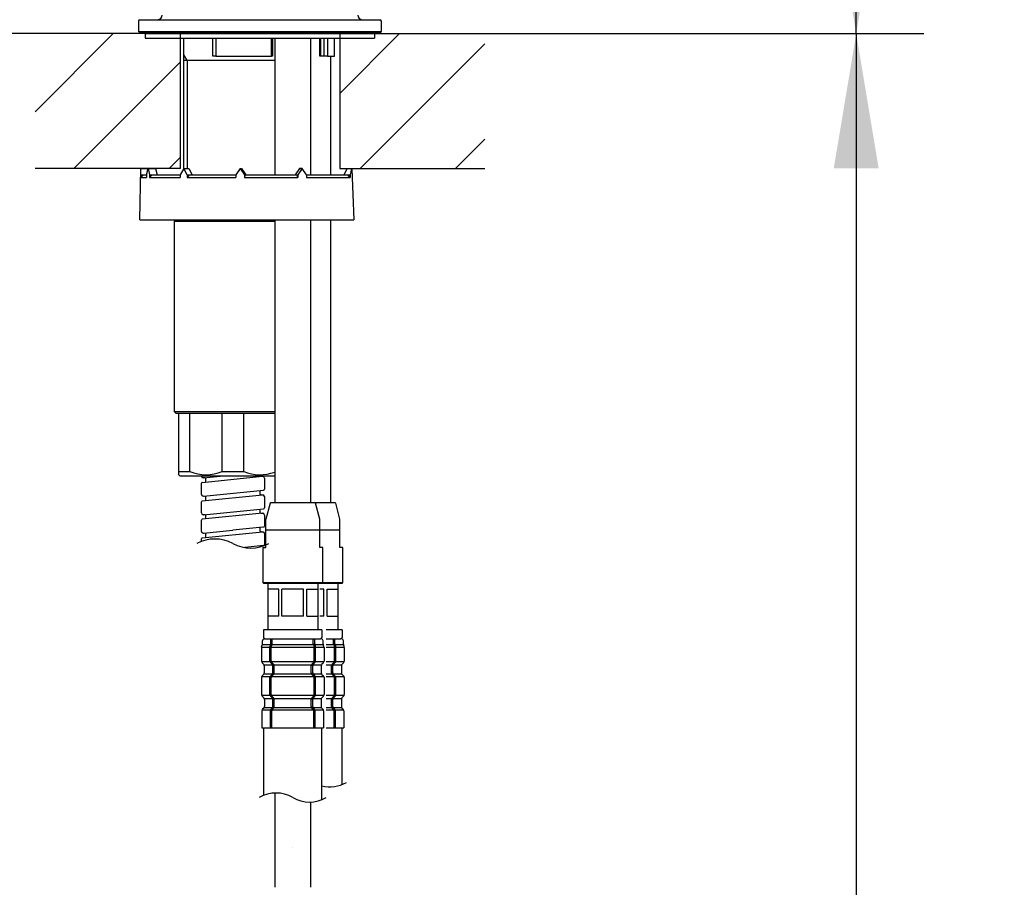
# Model space of a CAD drawing. Units: millimetres. Extents: x 6 to 291, y 5 to 413.
# Drawn here: x 70 to 114, y 159 to 198 of the extents above; entities that cross this region are included whole.
import ezdxf
from ezdxf.enums import TextEntityAlignment as Align

# ---------------------------------------------------------------- set-up
doc = ezdxf.new("R2010")
doc.units = ezdxf.units.MM
doc.layers.add('BLKDRA', color=7, linetype='Continuous')
doc.layers.add('Layer3', color=7, linetype='Continuous')
doc.styles.add('SEACAD_Arial', font='arial.ttf')
doc.dimstyles.new('TPI_1_5', dxfattribs={"dimtxt": 6, "dimasz": 6, "dimexe": 3, "dimexo": 0, "dimgap": 1.5, "dimtad": 0, "dimtih": 1, "dimtoh": 1, "dimdec": 0, "dimlfac": 5, "dimtxsty": 'SEACAD_Arial', "dimblk1": '_SE_FILLED', "dimblk2": '_SE_FILLED', "dimsah": 1, "dimcen": 3, "dimadec": 0, "dimazin": 0, "dimtfac": 0.7, "dimtdec": 3, "dimtofl": 0, "dimtmove": 0, "dimatfit": 3, "dimfxl": 1, "dimtolj": 1, "dimarcsym": 0})

# ---------------------------------------------------------------- blocks, each defined once
blk = doc.blocks.new('DMBLK17')
at = {"layer": 'Layer3', "linetype": 'Continuous'}
for points in [[(108.121, 191.123), (107.121, 197.123), (106.121, 191.123)], [(108.121, 93.362), (106.121, 93.362), (107.121, 87.362)]]:
    blk.add_hatch(color=7, dxfattribs=at).paths.add_polyline_path(points)
at = {"layer": 'Layer3', "color": 7, "linetype": 'Continuous'}
for p, q in [((85.707, 197.123), (110.121, 197.123)), ((107.121, 197.123), (107.121, 147.342)), ((107.121, 137.142), (107.121, 87.362)), ((101.21, 87.362), (110.121, 87.362))]:
    blk.add_line(p, q, dxfattribs=at)
at = {"layer": 'Layer3', "color": 7, "linetype": 'Continuous', "style": 'SEACAD_Arial'}
blk.add_text('549', height=6, dxfattribs=at).set_placement((100.077, 145.242), align=Align.TOP_LEFT)
blk = doc.blocks.new('_SE_FILLED')
at = {"color": 0}
blk.add_line((0, 0), (-1, 0), dxfattribs=at)
blk.add_solid([(0, 0), (-1, -0.1665), (-1, 0.1665), (0, 0)], dxfattribs=at)
blk = doc.blocks.new('DMBLK20')
at = {"layer": 'Layer3', "linetype": 'Continuous'}
for points in [[(108.121, 210.123), (107.121, 216.123), (106.121, 210.123)], [(108.121, 203.123), (106.121, 203.123), (107.121, 197.123)]]:
    blk.add_hatch(color=7, dxfattribs=at).paths.add_polyline_path(points)
at = {"layer": 'Layer3', "color": 7, "linetype": 'Continuous'}
for p, q in [((92.387, 216.123), (110.121, 216.123)), ((107.121, 211.723), (107.121, 216.123)), ((107.121, 197.123), (107.121, 201.523)), ((85.707, 197.123), (110.121, 197.123))]:
    blk.add_line(p, q, dxfattribs=at)
at = {"layer": 'Layer3', "color": 7, "linetype": 'Continuous', "style": 'SEACAD_Arial'}
blk.add_text('95', height=6, dxfattribs=at).set_placement((102.425, 209.623), align=Align.TOP_LEFT)
blk = doc.blocks.new('DMBLK22')
at = {"layer": 'Layer3', "linetype": 'Continuous'}
for points in [[(51.521, 191.123), (53.521, 191.123), (52.521, 197.123)], [(51.521, 103.123), (52.521, 97.123), (53.521, 103.123)]]:
    blk.add_hatch(color=7, dxfattribs=at).paths.add_polyline_path(points)
at = {"layer": 'Layer3', "color": 7, "linetype": 'Continuous'}
for p, q in [((70.607, 197.123), (49.521, 197.123)), ((52.521, 197.123), (52.521, 152.223)), ((52.521, 133.023), (52.521, 97.123)), ((72.573, 97.123), (49.521, 97.123))]:
    blk.add_line(p, q, dxfattribs=at)
at = {"layer": 'Layer3', "color": 7, "linetype": 'Continuous', "style": 'SEACAD_Arial'}
for s, p in [('500', (45.478, 150.123)), ('- 330', (45.478, 141.123))]:
    blk.add_text(s, height=6, dxfattribs=at).set_placement(p, align=Align.TOP_LEFT)

msp = doc.modelspace()

# ---------------------------------------------------------------- hatches: boundary and pattern name
at = {"layer": 'BLKDRA', "linetype": 'Continuous'}
h = msp.add_hatch(dxfattribs=at)
h.set_pattern_fill('LINE', scale=0.94488, angle=45, style=0)
h.paths.add_polyline_path([(70.607, 197.123), (70.607, 191.123), (77.057, 191.123), (77.057, 197.123)])
h = msp.add_hatch(dxfattribs=at)
h.set_pattern_fill('LINE', scale=0.94488, angle=45, style=0)
h.paths.add_polyline_path([(84.157, 197.123), (84.157, 191.123), (90.607, 191.123), (90.607, 197.123)])

# ---------------------------------------------------------------- linework, layer by layer
at = {"layer": 'BLKDRA', "color": 7, "linetype": 'Continuous'}
for p, q in [((75.207, 197.683), (75.207, 197.223)), ((75.267, 197.743), (85.947, 197.743)), ((86.007, 197.223), (86.007, 197.683)), ((77.057, 197.123), (70.607, 197.123)), ((75.247, 197.183), (75.207, 197.223)), ((75.207, 197.223), (86.007, 197.223)), ((75.247, 197.183), (85.967, 197.183)), ((75.517, 197.123), (75.457, 197.183)), ((75.507, 197.123), (75.507, 196.923)), ((75.507, 197.123), (85.707, 197.123)), ((77.057, 197.123), (77.057, 191.123)), ((84.157, 197.123), (84.157, 191.123)), ((84.157, 197.123), (90.607, 197.123)), ((85.757, 197.183), (85.697, 197.123)), ((85.707, 197.123), (85.707, 196.923)), ((85.967, 197.183), (86.007, 197.223)), ((75.507, 196.923), (85.707, 196.923)), ((77.207, 196.923), (77.207, 191.123)), ((78.507, 196.123), (78.507, 196.923)), ((78.649, 196.923), (78.649, 196.123)), ((81.12, 196.123), (81.12, 196.923)), ((81.167, 196.923), (81.167, 196.123)), ((81.267, 196.923), (81.267, 190.823)), ((82.867, 190.823), (82.867, 196.923)), ((83.269, 196.123), (83.269, 196.923)), ((83.293, 196.923), (83.293, 196.123)), ((83.467, 196.123), (83.467, 196.923)), ((83.606, 196.923), (83.606, 196.123)), ((83.918, 196.123), (83.918, 196.923)), ((77.37, 195.923), (77.207, 196.205)), ((81.267, 195.923), (77.207, 195.923)), ((77.37, 195.923), (77.37, 191.123)), ((78.649, 196.123), (78.507, 196.123)), ((78.649, 196.123), (81.12, 196.123)), ((81.167, 196.123), (81.12, 196.123)), ((83.293, 196.123), (83.269, 196.123)), ((83.467, 196.123), (83.293, 196.123)), ((83.606, 196.123), (83.467, 196.123)), ((83.606, 196.123), (83.918, 196.123)), ((83.767, 190.823), (83.767, 196.123)), ((77.057, 191.123), (70.607, 191.123)), ((75.272, 188.838), (75.312, 191.123)), ((75.311, 190.837), (75.312, 191.123)), ((75.312, 191.123), (75.959, 191.123)), ((75.565, 190.837), (75.634, 191.123)), ((75.634, 191.123), (75.701, 190.837)), ((75.959, 191.123), (76.031, 190.837)), ((77.221, 191.123), (77.067, 190.837)), ((77.207, 191.123), (77.443, 191.123)), ((77.374, 190.837), (77.221, 191.123)), ((77.443, 191.123), (77.599, 190.837)), ((79.729, 191.123), (79.532, 190.837)), ((79.729, 191.123), (79.926, 190.837)), ((79.729, 191.123), (79.789, 191.123)), ((79.789, 191.123), (79.987, 190.837)), ((82.367, 191.123), (82.178, 190.837)), ((82.486, 191.123), (82.298, 190.837)), ((82.486, 191.123), (82.367, 191.123)), ((82.367, 191.123), (82.486, 191.123)), ((82.674, 190.837), (82.486, 191.123)), ((84.157, 191.123), (90.607, 191.123)), ((84.356, 190.837), (84.488, 191.123)), ((84.488, 191.123), (84.69, 191.123)), ((84.691, 191.088), (84.69, 191.123)), ((84.692, 191.088), (84.78, 188.838)), ((75.311, 190.837), (75.309, 190.723)), ((75.412, 190.823), (75.309, 190.723)), ((75.309, 190.723), (75.563, 190.723)), ((75.311, 190.837), (75.565, 190.837)), ((75.558, 190.823), (75.412, 190.823)), ((75.565, 190.837), (75.563, 190.723)), ((75.701, 190.837), (75.7, 190.723)), ((75.797, 190.823), (75.7, 190.723)), ((75.7, 190.723), (77.066, 190.723)), ((75.701, 190.837), (76.031, 190.837)), ((77.065, 190.823), (75.797, 190.823)), ((76.031, 190.837), (76.031, 190.823)), ((77.067, 190.837), (77.066, 190.723)), ((77.374, 190.837), (77.372, 190.723)), ((77.439, 190.823), (77.372, 190.723)), ((77.372, 190.723), (79.532, 190.723)), ((77.374, 190.837), (77.599, 190.837)), ((79.532, 190.823), (77.439, 190.823)), ((77.599, 190.837), (77.599, 190.823)), ((79.532, 190.837), (79.532, 190.723)), ((79.926, 190.837), (79.925, 190.723)), ((79.943, 190.823), (79.925, 190.723)), ((79.925, 190.723), (82.299, 190.723)), ((79.926, 190.837), (79.987, 190.837)), ((82.263, 190.823), (79.943, 190.823)), ((79.987, 190.837), (79.987, 190.823)), ((82.178, 190.837), (82.178, 190.823)), ((82.178, 190.837), (82.298, 190.837)), ((82.299, 190.723), (82.263, 190.823)), ((82.298, 190.837), (82.299, 190.723)), ((82.674, 190.837), (82.675, 190.723)), ((84.526, 190.823), (82.674, 190.823)), ((82.675, 190.723), (84.602, 190.723)), ((84.356, 190.837), (84.623, 190.837)), ((84.356, 190.837), (84.356, 190.823)), ((84.546, 190.823), (84.526, 190.823)), ((84.602, 190.723), (84.526, 190.823)), ((84.625, 190.723), (84.546, 190.823)), ((84.602, 190.723), (84.625, 190.723)), ((84.623, 190.837), (84.625, 190.723)), ((75.272, 188.838), (84.78, 188.838)), ((76.867, 188.838), (76.807, 188.778)), ((76.807, 188.778), (81.267, 188.778)), ((76.807, 180.298), (76.807, 188.778)), ((76.867, 188.838), (81.267, 188.838)), ((81.267, 188.838), (81.267, 176.263)), ((82.867, 176.263), (82.867, 188.838)), ((83.767, 176.263), (83.767, 188.838)), ((81.267, 180.298), (76.807, 180.298)), ((76.807, 180.298), (76.867, 180.238)), ((76.867, 180.238), (81.267, 180.238)), ((77.007, 177.638), (77.007, 180.238)), ((77.487, 177.638), (77.487, 180.238)), ((78.927, 177.638), (78.927, 180.238)), ((79.887, 177.638), (79.887, 180.238)), ((77.007, 177.638), (77.487, 177.638)), ((77.007, 177.498), (77.007, 177.638)), ((77.007, 177.498), (77.067, 177.438)), ((79.407, 177.438), (77.067, 177.438)), ((78.043, 177.16), (80.719, 177.427)), ((78.171, 177.355), (78.079, 177.364)), ((78.095, 177.364), (78.833, 177.438)), ((78.207, 177.261), (78.207, 177.315)), ((78.207, 177.176), (78.207, 177.315)), ((78.927, 177.638), (79.887, 177.638)), ((81.267, 177.438), (79.407, 177.438)), ((80.643, 177.436), (80.735, 177.427)), ((80.807, 177.348), (80.807, 176.849)), ((78.007, 176.621), (78.007, 177.12)), ((78.043, 176.337), (80.719, 176.605)), ((78.171, 176.532), (78.079, 176.542)), ((78.095, 176.542), (80.771, 176.809)), ((78.207, 176.439), (78.207, 176.493)), ((78.207, 176.354), (78.207, 176.493)), ((80.607, 176.793), (80.607, 176.654)), ((80.607, 176.793), (80.607, 176.654)), ((80.643, 176.614), (80.735, 176.605)), ((80.807, 176.525), (80.807, 176.027)), ((78.007, 175.799), (78.007, 176.298)), ((81.059, 176.233), (80.867, 175.516)), ((81.098, 176.263), (82.067, 176.263)), ((82.067, 176.263), (83.036, 176.263)), ((83.036, 176.263), (83.936, 176.263)), ((83.267, 175.516), (83.075, 176.233)), ((84.167, 175.516), (83.975, 176.233)), ((80.719, 175.783), (78.043, 175.515)), ((78.171, 175.71), (78.079, 175.72)), ((78.095, 175.72), (80.771, 175.987)), ((78.207, 175.532), (78.207, 175.671)), ((78.207, 175.617), (78.207, 175.671)), ((80.607, 175.971), (80.607, 175.832)), ((80.607, 175.971), (80.607, 175.832)), ((80.607, 175.886), (80.607, 175.832)), ((80.643, 175.792), (80.735, 175.783)), ((80.807, 175.703), (80.807, 175.307)), ((78.007, 174.977), (78.007, 175.476)), ((80.737, 175.162), (79.407, 175.029)), ((80.607, 175.149), (80.607, 175.01)), ((80.807, 175.307), (80.807, 175.204)), ((80.867, 174.263), (80.867, 175.516)), ((83.267, 174.263), (83.267, 175.516)), ((84.167, 174.263), (84.167, 175.516)), ((78.042, 174.693), (80.719, 174.961)), ((78.171, 174.888), (78.079, 174.897)), ((78.095, 174.897), (79.407, 175.029)), ((78.207, 174.71), (78.207, 174.849)), ((80.643, 174.97), (80.735, 174.961)), ((80.809, 174.881), (80.809, 174.383)), ((83.267, 175.031), (80.867, 175.031)), ((84.167, 175.031), (83.27, 175.031)), ((78.007, 174.524), (78.007, 174.653)), ((80.773, 174.343), (79.935, 174.259)), ((80.607, 174.327), (80.607, 174.285)), ((80.607, 174.327), (80.607, 174.285)), ((80.737, 174.263), (80.737, 172.703)), ((80.737, 174.263), (80.867, 174.263)), ((83.397, 174.263), (83.267, 174.263)), ((83.397, 172.703), (83.397, 174.263)), ((84.297, 174.263), (84.167, 174.263)), ((84.297, 172.703), (84.297, 174.263)), ((80.737, 172.703), (80.777, 172.663)), ((80.737, 172.703), (82.067, 172.703)), ((82.067, 172.663), (80.777, 172.663)), ((80.958, 172.663), (80.958, 170.603)), ((82.067, 172.703), (83.397, 172.703)), ((83.357, 172.663), (82.067, 172.663)), ((83.176, 172.663), (83.176, 170.603)), ((83.357, 172.663), (83.397, 172.703)), ((84.257, 172.663), (83.357, 172.663)), ((83.397, 172.703), (84.297, 172.703)), ((84.076, 172.663), (84.076, 170.603)), ((84.257, 172.663), (84.297, 172.703)), ((81.442, 172.403), (80.959, 172.403)), ((81.442, 171.203), (81.442, 172.403)), ((82.548, 172.403), (81.586, 172.403)), ((81.586, 171.203), (81.586, 172.403)), ((82.548, 171.203), (82.548, 172.403)), ((82.692, 172.403), (83.175, 172.403)), ((82.692, 171.203), (82.692, 172.403)), ((83.448, 172.403), (83.276, 172.403)), ((83.449, 171.203), (83.448, 172.403)), ((83.592, 172.403), (84.075, 172.403)), ((83.592, 171.203), (83.592, 172.403)), ((81.442, 171.203), (80.959, 171.203)), ((82.548, 171.203), (81.586, 171.203)), ((82.692, 171.203), (83.175, 171.203)), ((83.449, 171.203), (83.276, 171.203)), ((83.592, 171.203), (84.075, 171.203)), ((80.768, 170.603), (80.768, 170.263)), ((83.366, 170.603), (80.768, 170.603)), ((83.366, 170.603), (83.366, 170.263)), ((84.266, 170.603), (83.557, 170.603)), ((84.266, 170.603), (84.266, 170.263)), ((80.683, 169.85), (80.711, 169.926)), ((80.715, 169.943), (83.419, 169.943)), ((80.717, 169.961), (80.717, 170.103)), ((80.828, 170.203), (80.768, 170.263)), ((80.817, 170.203), (82.067, 170.203)), ((80.828, 170.203), (83.306, 170.203)), ((81.091, 169.981), (81.091, 170.203)), ((81.153, 169.981), (81.153, 170.203)), ((82.981, 169.981), (82.981, 170.203)), ((83.043, 169.981), (83.043, 170.203)), ((83.306, 170.203), (83.366, 170.263)), ((83.417, 169.961), (83.417, 170.103)), ((83.451, 169.85), (83.423, 169.926)), ((83.557, 170.203), (84.206, 170.203)), ((83.557, 169.943), (84.319, 169.943)), ((83.882, 169.981), (83.882, 170.203)), ((83.943, 169.981), (83.943, 170.203)), ((84.206, 170.203), (84.266, 170.263)), ((84.317, 169.961), (84.317, 170.103)), ((84.351, 169.85), (84.323, 169.926)), ((80.677, 169.816), (80.677, 169.208)), ((80.679, 169.833), (83.455, 169.833)), ((81.051, 169.214), (81.051, 169.861)), ((81.113, 169.214), (81.113, 169.861)), ((83.021, 169.214), (83.021, 169.861)), ((83.083, 169.214), (83.083, 169.861)), ((83.457, 169.816), (83.457, 169.208)), ((83.557, 169.833), (84.356, 169.833)), ((83.922, 169.214), (83.922, 169.861)), ((83.983, 169.214), (83.983, 169.861)), ((84.357, 169.816), (84.357, 169.208)), ((83.448, 169.167), (80.686, 169.167)), ((80.706, 169.137), (80.772, 169.072)), ((80.792, 169.043), (83.342, 169.043)), ((80.801, 169.001), (80.801, 168.684)), ((81.152, 169.072), (81.08, 169.143)), ((81.213, 169.072), (81.142, 169.143)), ((81.181, 168.684), (81.181, 169.001)), ((81.243, 168.684), (81.243, 169.001)), ((82.891, 168.684), (82.891, 169.001)), ((82.921, 169.072), (82.992, 169.143)), ((82.953, 168.684), (82.953, 169.001)), ((82.982, 169.072), (83.054, 169.143)), ((83.333, 169.001), (83.333, 168.684)), ((83.428, 169.137), (83.362, 169.072)), ((84.348, 169.167), (83.557, 169.167)), ((83.557, 169.043), (84.242, 169.043)), ((83.792, 168.684), (83.792, 169.001)), ((83.821, 169.072), (83.892, 169.143)), ((83.853, 168.684), (83.853, 169.001)), ((83.882, 169.072), (83.954, 169.143)), ((84.233, 169.001), (84.233, 168.684)), ((84.328, 169.137), (84.262, 169.072)), ((80.772, 168.613), (80.706, 168.548)), ((80.792, 168.643), (83.342, 168.643)), ((81.152, 168.613), (81.08, 168.542)), ((81.213, 168.613), (81.142, 168.542)), ((82.921, 168.613), (82.992, 168.542)), ((82.982, 168.613), (83.054, 168.542)), ((83.362, 168.613), (83.428, 168.548)), ((83.557, 168.643), (84.242, 168.643)), ((83.821, 168.613), (83.892, 168.542)), ((83.882, 168.613), (83.954, 168.542)), ((84.262, 168.613), (84.328, 168.548)), ((80.677, 168.477), (80.677, 167.714)), ((80.686, 168.519), (83.448, 168.519)), ((81.051, 167.714), (81.051, 168.471)), ((81.113, 167.714), (81.113, 168.471)), ((83.021, 167.714), (83.021, 168.471)), ((83.083, 167.714), (83.083, 168.471)), ((83.457, 168.477), (83.457, 167.714)), ((83.557, 168.519), (84.348, 168.519)), ((83.922, 167.714), (83.922, 168.471)), ((83.983, 167.714), (83.983, 168.471)), ((84.357, 168.477), (84.357, 167.714)), ((83.448, 167.673), (80.686, 167.673)), ((80.778, 167.572), (80.706, 167.643)), ((80.798, 167.543), (83.336, 167.543)), ((80.807, 167.501), (80.807, 167.184)), ((81.152, 167.572), (81.08, 167.643)), ((81.213, 167.572), (81.142, 167.643)), ((81.181, 167.184), (81.181, 167.501)), ((81.243, 167.184), (81.243, 167.501)), ((82.891, 167.184), (82.891, 167.501)), ((82.921, 167.572), (82.992, 167.643)), ((82.953, 167.184), (82.953, 167.501)), ((82.982, 167.572), (83.054, 167.643)), ((83.327, 167.501), (83.327, 167.184)), ((83.356, 167.572), (83.428, 167.643)), ((84.348, 167.673), (83.557, 167.673)), ((83.557, 167.543), (84.236, 167.543)), ((83.792, 167.184), (83.792, 167.501)), ((83.821, 167.572), (83.892, 167.643)), ((83.853, 167.184), (83.853, 167.501)), ((83.882, 167.572), (83.954, 167.643)), ((84.227, 167.501), (84.227, 167.184)), ((84.256, 167.572), (84.328, 167.643)), ((80.697, 166.991), (80.697, 166.243)), ((80.706, 167.033), (83.428, 167.033)), ((80.778, 167.113), (80.726, 167.062)), ((80.798, 167.143), (83.336, 167.143)), ((81.071, 166.243), (81.071, 166.991)), ((81.152, 167.113), (81.1, 167.062)), ((81.133, 166.243), (81.133, 166.991)), ((81.213, 167.113), (81.162, 167.062)), ((82.921, 167.113), (82.972, 167.062)), ((82.982, 167.113), (83.034, 167.062)), ((83.001, 166.243), (83.001, 166.991)), ((83.063, 166.243), (83.063, 166.991)), ((83.356, 167.113), (83.408, 167.062)), ((83.437, 166.991), (83.437, 166.243)), ((83.557, 167.143), (84.236, 167.143)), ((83.557, 167.033), (84.328, 167.033)), ((83.821, 167.113), (83.872, 167.062)), ((83.882, 167.113), (83.934, 167.062)), ((83.902, 166.243), (83.902, 166.991)), ((83.963, 166.243), (83.963, 166.991)), ((84.256, 167.113), (84.308, 167.062)), ((84.337, 166.991), (84.337, 166.243)), ((80.697, 166.243), (83.437, 166.243)), ((80.778, 163.235), (80.778, 166.243)), ((83.356, 163.042), (83.356, 166.243)), ((83.557, 166.243), (84.337, 166.243)), ((84.257, 163.715), (84.257, 166.243)), ((81.267, 163.337), (81.267, 159.143)), ((82.867, 159.143), (82.867, 162.939)), ((82.067, 160.923), (82.067, 160.923))]:
    msp.add_line(p, q, dxfattribs=at)
for centre, radius, start, end in [((76.057, 197.943), 0.2, 270, 0), ((85.157, 197.943), 0.2, 180, 270), ((75.267, 197.683), 0.06, 90, 180), ((85.947, 197.683), 0.06, 0, 90), ((83.808, 191.18), 0.885, 337.2158, 356.3083), ((78.207, 179.442), 1.942, 248.236, 291.764), ((78.087, 177.443), 0.08, 184.1603, 264.2914), ((78.167, 177.315), 0.04, 0, 84.2904), ((80.607, 179.442), 1.942, 248.236, 289.8639), ((80.727, 177.348), 0.08, 359.9978, 84.2903), ((80.727, 177.314), 0.08, 359.9978, 3.3722), ((78.047, 177.12), 0.04, 95.7096, 180), ((78.087, 176.621), 0.08, 179.9978, 264.2914), ((78.167, 176.493), 0.04, 0, 84.2904), ((80.647, 176.654), 0.04, 180.0066, 264.2904), ((80.727, 176.525), 0.08, 359.9978, 84.2903), ((80.767, 176.849), 0.04, 275.7096, 0), ((78.047, 176.298), 0.04, 95.7096, 180), ((80.767, 176.027), 0.04, 275.7096, 0), ((81.098, 176.223), 0.04, 90, 165), ((83.036, 176.223), 0.04, 15, 90), ((83.936, 176.223), 0.04, 15, 90), ((78.087, 175.799), 0.08, 179.9978, 264.2914), ((78.167, 175.671), 0.04, 0.0066, 84.2904), ((80.647, 175.832), 0.04, 180, 264.2904), ((80.647, 175.832), 0.04, 180.0066, 264.2904), ((80.727, 175.703), 0.08, 359.9978, 84.2914), ((78.047, 175.476), 0.04, 95.7096, 180), ((80.767, 175.205), 0.04, 275.7096, 0), ((78.087, 174.977), 0.08, 179.9978, 264.2903), ((78.047, 174.653), 0.04, 95.7096, 180), ((78.167, 174.849), 0.04, 0, 84.2859), ((80.647, 175.01), 0.04, 180, 264.2904), ((80.647, 175.01), 0.04, 180.0066, 264.2904), ((80.727, 174.881), 0.08, 82.8211, 84.2903), ((80.729, 174.881), 0.08, 359.9978, 84.2903), ((78.607, 172.938), 1.7, 61.9272, 118.0728), ((80.207, 175.938), 1.7, 241.9272, 298.0728), ((80.769, 174.383), 0.04, 275.7096, 0), ((80.617, 169.961), 0.1, 339.8961, 0), ((80.817, 170.103), 0.1, 90, 180), ((81.151, 169.861), 0.1, 143.1301, 180), ((81.151, 169.861), 0.1, 143.1301, 180), ((80.991, 169.981), 0.1, 323.1301, 0), ((80.991, 169.981), 0.1, 323.1301, 0), ((81.213, 169.861), 0.1, 143.1301, 180), ((81.213, 169.861), 0.1, 143.1301, 180), ((81.053, 169.981), 0.1, 323.1301, 0), ((81.053, 169.981), 0.1, 323.1301, 0), ((83.081, 169.981), 0.1, 180, 216.8699), ((83.081, 169.981), 0.1, 180, 216.8699), ((82.921, 169.861), 0.1, 0, 36.8699), ((82.921, 169.861), 0.1, 0, 36.8699), ((83.143, 169.981), 0.1, 180, 216.8699), ((83.143, 169.981), 0.1, 180, 216.8699), ((82.983, 169.861), 0.1, 0, 36.8699), ((82.983, 169.861), 0.1, 0, 36.8699), ((83.317, 170.103), 0.1, 0, 90), ((83.517, 169.961), 0.1, 180, 200.1039), ((83.982, 169.981), 0.1, 180, 216.8699), ((83.982, 169.981), 0.1, 180, 216.8699), ((83.822, 169.861), 0.1, 0, 36.8699), ((83.822, 169.861), 0.1, 0, 36.8699), ((84.043, 169.981), 0.1, 180, 216.8699), ((84.043, 169.981), 0.1, 180, 216.8699), ((83.883, 169.861), 0.1, 0, 36.8699), ((83.883, 169.861), 0.1, 0, 36.8699), ((84.217, 170.103), 0.1, 0, 90), ((84.417, 169.961), 0.1, 180, 200.1039), ((80.777, 169.816), 0.1, 159.8961, 180), ((83.357, 169.816), 0.1, 0, 20.1039), ((84.257, 169.816), 0.1, 0, 20.1039), ((80.777, 169.208), 0.1, 180, 225), ((80.701, 169.001), 0.1, 0, 45), ((81.151, 169.214), 0.1, 180, 225), ((81.213, 169.214), 0.1, 180, 225), ((81.081, 169.001), 0.1, 0, 45), ((81.143, 169.001), 0.1, 0, 45), ((82.991, 169.001), 0.1, 135, 180), ((83.053, 169.001), 0.1, 135, 180), ((82.921, 169.214), 0.1, 315, 0), ((82.983, 169.214), 0.1, 315, 0), ((83.433, 169.001), 0.1, 135, 180), ((83.357, 169.208), 0.1, 315, 0), ((83.892, 169.001), 0.1, 135, 180), ((83.953, 169.001), 0.1, 135, 180), ((83.822, 169.214), 0.1, 315, 0), ((83.883, 169.214), 0.1, 315, 0), ((84.333, 169.001), 0.1, 135, 180), ((84.257, 169.208), 0.1, 315, 0), ((80.701, 168.684), 0.1, 315, 0), ((81.081, 168.684), 0.1, 315, 0), ((81.143, 168.684), 0.1, 315, 0), ((82.991, 168.684), 0.1, 180, 225), ((83.053, 168.684), 0.1, 180, 225), ((83.433, 168.684), 0.1, 180, 225), ((83.892, 168.684), 0.1, 180, 225), ((83.953, 168.684), 0.1, 180, 225), ((84.333, 168.684), 0.1, 180, 225), ((80.777, 168.477), 0.1, 135, 180), ((81.151, 168.471), 0.1, 135, 180), ((81.213, 168.471), 0.1, 135, 180), ((82.921, 168.471), 0.1, 0, 45), ((82.983, 168.471), 0.1, 0, 45), ((83.357, 168.477), 0.1, 0, 45), ((83.822, 168.471), 0.1, 0, 45), ((83.883, 168.471), 0.1, 0, 45), ((84.257, 168.477), 0.1, 0, 45), ((80.777, 167.714), 0.1, 180, 225), ((81.151, 167.714), 0.1, 180, 225), ((81.213, 167.714), 0.1, 180, 225), ((82.921, 167.714), 0.1, 315, 0), ((82.983, 167.714), 0.1, 315, 0), ((83.357, 167.714), 0.1, 315, 0), ((83.822, 167.714), 0.1, 315, 0), ((83.883, 167.714), 0.1, 315, 0), ((84.257, 167.714), 0.1, 315, 0), ((80.707, 167.501), 0.1, 0, 45), ((81.081, 167.501), 0.1, 0, 45), ((81.143, 167.501), 0.1, 0, 45), ((82.991, 167.501), 0.1, 135, 180), ((83.053, 167.501), 0.1, 135, 180), ((83.427, 167.501), 0.1, 135, 180), ((83.892, 167.501), 0.1, 135, 180), ((83.953, 167.501), 0.1, 135, 180), ((84.327, 167.501), 0.1, 135, 180), ((80.797, 166.991), 0.1, 135, 180), ((80.707, 167.184), 0.1, 315, 0), ((81.171, 166.991), 0.1, 135, 180), ((81.233, 166.991), 0.1, 135, 180), ((81.081, 167.184), 0.1, 315, 0), ((81.143, 167.184), 0.1, 315, 0), ((82.991, 167.184), 0.1, 180, 225), ((83.053, 167.184), 0.1, 180, 225), ((82.901, 166.991), 0.1, 0, 45), ((82.963, 166.991), 0.1, 0, 45), ((83.427, 167.184), 0.1, 180, 225), ((83.337, 166.991), 0.1, 0, 45), ((83.892, 167.184), 0.1, 180, 225), ((83.953, 167.184), 0.1, 180, 225), ((83.802, 166.991), 0.1, 0, 45), ((83.863, 166.991), 0.1, 0, 45), ((84.327, 167.184), 0.1, 180, 225), ((84.237, 166.991), 0.1, 0, 45), ((83.712, 165.098), 1.486, 256.1658, 300.0696), ((81.322, 161.852), 1.486, 59.9304, 120.0696), ((82.812, 164.424), 1.486, 239.9304, 300.0696)]:
    msp.add_arc(centre, radius, start, end, dxfattribs=at)

# ---------------------------------------------------------------- dimensions: what is measured, and where the dimension line sits
at = {"layer": 'Layer3', "color": 7, "linetype": 'Continuous'}
for base, p1, p2, text, override, picture, middle in [((107.121, 216.123), (85.707, 197.123), (92.387, 216.123), '\\A1;<>', {"dimtolj": 0}, 'DMBLK20', (107.121, 206.623)), ((52.521, 97.123), (70.607, 197.123), (72.573, 97.123), '\\A1;<>\\P- 330', {"dimrnd": 10, "dimtdec": 4, "dimtolj": 0}, 'DMBLK22', (52.521, 147.123)), ((107.121, 87.362), (85.707, 197.123), (101.21, 87.362), '\\A1;<>', {"dimtolj": 0}, 'DMBLK17', (107.121, 142.242))]:
    dim = msp.add_linear_dim(base=base, p1=p1, p2=p2, angle=90, text=text, dimstyle='TPI_1_5', override=override, dxfattribs=at)
    dim.commit()
    dim.dimension.update_dxf_attribs({"geometry": picture, "text_midpoint": middle, "dimtype": 160})

doc.saveas('drawing.dxf')
